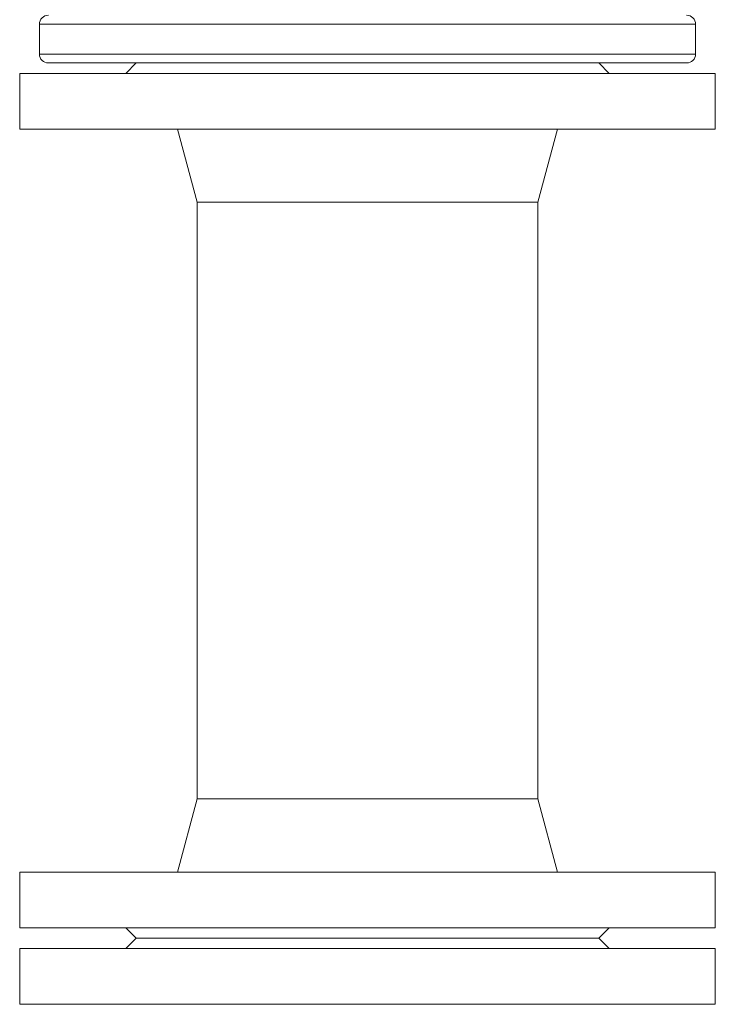
# Model space of a CAD drawing. Units: millimetres. Extents: x 2300942 to 2307247, y 186554 to 192080.
# Drawn here: x 2306080 to 2306313, y 189176 to 189506 of the extents above; entities that cross this region are included whole.
import ezdxf

# ---------------------------------------------------------------- set-up
doc = ezdxf.new("R2010")
doc.units = ezdxf.units.MM
doc.layers.add('Udensvads', color=7, linetype='Continuous', lineweight=13)
doc.layers.add('Virszemes hidrants', color=7, linetype='Continuous', lineweight=13)

msp = doc.modelspace()

# ---------------------------------------------------------------- linework, layer by layer
at = {"layer": 'Udensvads', "ltscale": 0.400805}
for p, q in [((2306119.18, 189491.5), (2306115.68, 189488)), ((2306274.3, 189491.5), (2306277.8, 189488)), ((2306080.1, 189488), (2306080.1, 189469.34)), ((2306080.1, 189488), (2306313.37, 189488)), ((2306313.37, 189488), (2306313.37, 189469.34)), ((2306080.1, 189469.34), (2306313.37, 189469.34)), ((2306139.59, 189444.84), (2306133.02, 189469.34)), ((2306253.89, 189444.84), (2306260.45, 189469.34)), ((2306139.59, 189444.84), (2306253.89, 189444.84))]:
    msp.add_line(p, q, dxfattribs=at)
at = {"layer": 'Udensvads', "ltscale": 5}
msp.add_line((2306119.18, 189491.5), (2306274.3, 189491.5), dxfattribs=at)
at = {"layer": 'Udensvads'}
for p, q in [((2306139.59, 189244.84), (2306139.59, 189444.84)), ((2306253.89, 189244.84), (2306253.89, 189444.84)), ((2306139.59, 189244.84), (2306133.02, 189220.34)), ((2306139.59, 189244.84), (2306253.89, 189244.84)), ((2306253.89, 189244.84), (2306260.45, 189220.34)), ((2306119.18, 189198.18), (2306115.68, 189201.68)), ((2306274.3, 189198.18), (2306277.8, 189201.68)), ((2306119.18, 189198.18), (2306115.68, 189194.68)), ((2306119.18, 189198.18), (2306274.3, 189198.18)), ((2306274.3, 189198.18), (2306277.8, 189194.68)), ((2306130.24, 189176.02), (2306263.24, 189176.02)), ((2306196.74, 189176.02), (2306147.74, 189176.02)), ((2306147.74, 189176.02), (2306245.74, 189176.02))]:
    msp.add_line(p, q, dxfattribs=at)
for points in [[(2306080.1, 189201.68), (2306313.37, 189201.68), (2306313.37, 189220.34), (2306080.1, 189220.34)], [(2306080.1, 189194.68), (2306313.37, 189194.68), (2306313.37, 189176.02), (2306080.1, 189176.02)]]:
    msp.add_lwpolyline(points, close=True, dxfattribs=at)
at = {"layer": 'Virszemes hidrants'}
for p, q in [((2306086.74, 189504.5), (2306086.74, 189494.5)), ((2306306.74, 189504.5), (2306086.74, 189504.5)), ((2306306.74, 189494.5), (2306306.74, 189504.5)), ((2306086.74, 189494.5), (2306196.74, 189494.5)), ((2306196.74, 189494.5), (2306306.74, 189494.5)), ((2306196.74, 189491.5), (2306089.74, 189491.5)), ((2306303.74, 189491.5), (2306196.74, 189491.5))]:
    msp.add_line(p, q, dxfattribs=at)
at = {"layer": 'Virszemes hidrants', "ltscale": 0.400805}
msp.add_line((2306119.18, 189491.5), (2306274.3, 189491.5), dxfattribs=at)
at = {"layer": 'Virszemes hidrants'}
for centre, start, end in [((2306089.74, 189504.5), 90, 180), ((2306303.74, 189504.5), 0, 90), ((2306089.74, 189494.5), 180, 270), ((2306303.74, 189494.5), 270, 0)]:
    msp.add_arc(centre, 3, start, end, dxfattribs=at)

doc.saveas('drawing.dxf')
